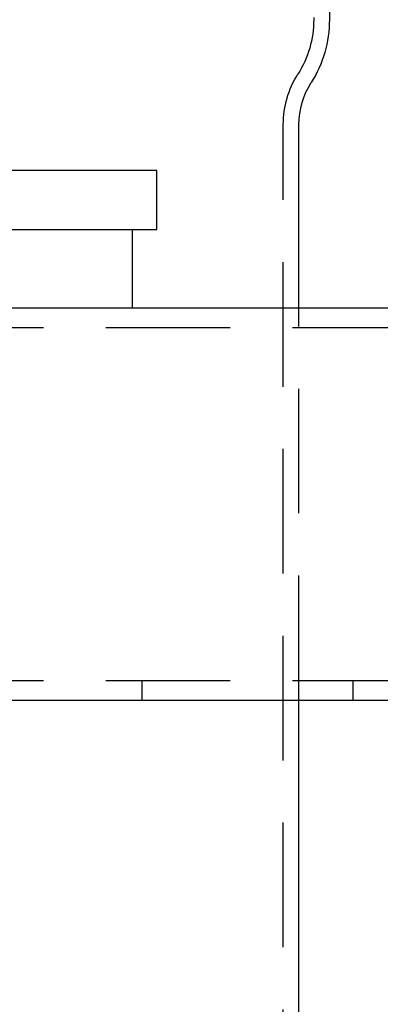
# Model space of a CAD drawing. Extents: x -3196 to -2334, y -747 to 206.
# Drawn here: x -2603 to -2566, y 51 to 152 of the extents above; entities that cross this region are included whole.
import ezdxf

# ---------------------------------------------------------------- set-up
doc = ezdxf.new("R2010")
doc.units = 0
doc.header["$LTSCALE"] = 2
doc.linetypes.add('VERDECKT', pattern=[9.525, 6.35, -3.175])
doc.layers.get('0').update_dxf_attribs({"linetype": 'CONTINUOUS'})
doc.layers.add('STEMPEL', color=3, linetype='CONTINUOUS')

# ---------------------------------------------------------------- blocks, each defined once
blk = doc.blocks.new('A$C158ADB50')
at = {"color": 1, "linetype": 'VERDECKT', "extrusion": (-2e-16, 1, -2e-16)}
for p, q in [((334, 458.84), (334, 439.57)), ((330.9, 192.6), (330.9, 428.88)), ((260.5, 410.19), (315.5, 410.19)), ((332.5, 370.19), (332.5, 410.19)), ((8, 408.19), (568, 408.19)), ((8, 372.19), (568, 372.19)), ((316.5, 372.19), (316.5, 370.19)), ((338, 372.19), (338, 370.19))]:
    blk.add_line(p, q, dxfattribs=at)
at = {"extrusion": (-2e-16, 1, -2e-16)}
for p, q in [((335.6, 458.84), (335.6, 439.57)), ((332.5, 410.19), (332.5, 428.88)), ((318, 424.19), (258, 424.19)), ((318, 418.19), (318, 424.19)), ((318, 424.19), (318, 424.19)), ((318, 418.19), (318, 424.19)), ((258, 418.19), (318, 418.19)), ((260.5, 418.19), (315.5, 418.19)), ((315.5, 418.19), (315.5, 410.19)), ((318, 418.19), (318, 418.19)), ((260.5, 410.19), (315.5, 410.19)), ((315.5, 410.19), (568, 410.19)), ((8, 370.19), (568, 370.19)), ((332.5, 192.6), (332.5, 370.19))]:
    blk.add_line(p, q, dxfattribs=at)
at = {"color": 1, "linetype": 'VERDECKT', "extrusion": (0, -2e-16, -1)}
for centre, radius, start, end in [((-323.6, 439.57), 10.4, 180, 212.3281), ((-340.5, 428.88), 9.6, 0, 32.3281)]:
    blk.add_arc(centre, radius, start, end, dxfattribs=at)
at = {"extrusion": (0, -2e-16, -1)}
for centre, radius, start, end in [((-323.6, 439.57), 12, 180, 212.3281), ((-340.5, 428.88), 8, 0, 32.3281)]:
    blk.add_arc(centre, radius, start, end, dxfattribs=at)

msp = doc.modelspace()

# ---------------------------------------------------------------- block references
at = {"layer": 'STEMPEL'}
msp.add_blockref('A$C158ADB50', (-2907.03, -288.02, 94.69), dxfattribs=at)

doc.saveas('drawing.dxf')
